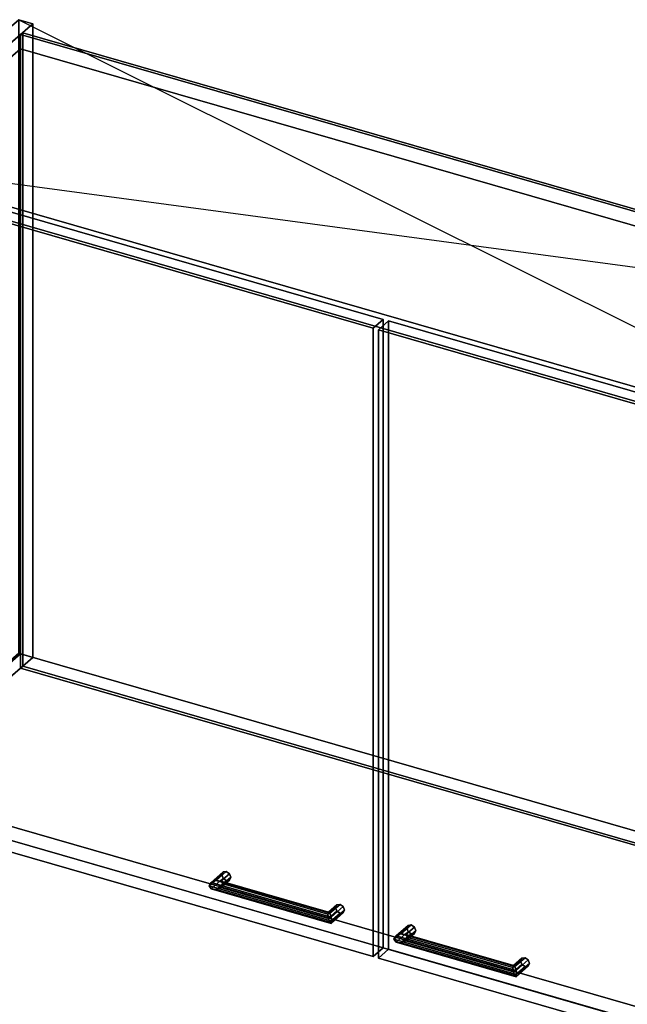
# Model space of a CAD drawing. Extents: x -1561 to 3499, y -2299 to 2343.
# Drawn here: x 564 to 1156, y 734 to 1693 of the extents above; entities that cross this region are included whole.
import ezdxf

# ---------------------------------------------------------------- set-up
doc = ezdxf.new("R2010")
doc.units = 0
doc.layers.add('layer0', color=7, linetype='CONTINUOUS')

# ---------------------------------------------------------------- blocks, each defined once
blk = doc.blocks.new('PF_OBJECT80')
at = {"layer": 'layer0'}
for p, q in [((402.42, 1554.4), (562.92, 1693.39)), ((562.92, 1693.39), (402.42, 1554.4)), ((576.77, 1689.39), (416.27, 1550.4)), ((416.27, 1550.4), (576.77, 1689.39)), ((562.92, 1075.92), (562.92, 1693.39)), ((562.92, 1693.39), (576.77, 1689.39)), ((562.92, 1693.39), (562.92, 1075.92)), ((576.77, 1689.39), (562.92, 1693.39)), ((576.77, 1689.39), (576.77, 1071.92)), ((576.77, 1071.92), (576.77, 1689.39)), ((416.27, 1550.4), (402.42, 1554.4)), ((402.42, 1554.4), (402.42, 936.92)), ((402.42, 936.92), (402.42, 1554.4)), ((402.42, 1554.4), (416.27, 1550.4)), ((416.27, 932.92), (416.27, 1550.4)), ((416.27, 1550.4), (416.27, 932.92)), ((562.92, 1075.92), (402.42, 936.92)), ((402.42, 936.92), (562.92, 1075.92)), ((576.77, 1071.92), (562.92, 1075.92)), ((562.92, 1075.92), (576.77, 1071.92)), ((416.27, 932.92), (576.77, 1071.92)), ((576.77, 1071.92), (416.27, 932.92)), ((402.42, 936.92), (416.27, 932.92)), ((416.27, 932.92), (402.42, 936.92))]:
    blk.add_line(p, q, dxfattribs=at)
blk = doc.blocks.new('PF_OBJECT82')
at = {"layer": 'layer0'}
for p, q in [((416.77, 947.21), (564.77, 1075.38)), ((564.77, 1075.38), (416.77, 947.21)), ((564.77, 1061.52), (564.77, 1075.38)), ((564.77, 1075.38), (1576.29, 783.38)), ((564.77, 1075.38), (564.77, 1061.52)), ((1576.29, 783.38), (564.77, 1075.38)), ((564.77, 1061.52), (416.77, 933.35)), ((416.77, 933.35), (564.77, 1061.52)), ((1576.29, 769.52), (564.77, 1061.52)), ((564.77, 1061.52), (1576.29, 769.52)), ((1428.29, 655.21), (416.77, 947.21)), ((416.77, 947.21), (416.77, 933.35)), ((416.77, 933.35), (416.77, 947.21)), ((416.77, 947.21), (1428.29, 655.21)), ((416.77, 933.35), (1428.29, 641.35)), ((1428.29, 641.35), (416.77, 933.35)), ((1576.29, 783.38), (1428.29, 655.21)), ((1428.29, 655.21), (1576.29, 783.38)), ((1576.29, 783.38), (1576.29, 769.52)), ((1576.29, 769.52), (1576.29, 783.38)), ((1428.29, 641.35), (1576.29, 769.52)), ((1576.29, 769.52), (1428.29, 641.35)), ((1428.29, 641.35), (1428.29, 655.21)), ((1428.29, 655.21), (1428.29, 641.35))]:
    blk.add_line(p, q, dxfattribs=at)
blk = doc.blocks.new('PF_OBJECT83')
at = {"layer": 'layer0'}
for p, q in [((564.77, 1679), (566.77, 1680.73)), ((566.77, 1680.73), (564.77, 1679)), ((566.77, 1063.26), (566.77, 1680.73)), ((566.77, 1680.73), (1578.29, 1388.73)), ((566.77, 1680.73), (566.77, 1063.26)), ((1578.29, 1388.73), (566.77, 1680.73)), ((1576.29, 1387), (564.77, 1679)), ((564.77, 1679), (564.77, 1061.52)), ((564.77, 1061.52), (564.77, 1679)), ((564.77, 1679), (1576.29, 1387)), ((1578.29, 1388.73), (1576.29, 1387)), ((1576.29, 1387), (1578.29, 1388.73)), ((1576.29, 769.52), (1576.29, 1387)), ((1576.29, 1387), (1576.29, 769.52)), ((1578.29, 1388.73), (1578.29, 771.26)), ((1578.29, 771.26), (1578.29, 1388.73)), ((566.77, 1063.26), (564.77, 1061.52)), ((564.77, 1061.52), (566.77, 1063.26)), ((564.77, 1061.52), (1576.29, 769.52)), ((1576.29, 769.52), (564.77, 1061.52)), ((1578.29, 771.26), (566.77, 1063.26)), ((566.77, 1063.26), (1578.29, 771.26)), ((1576.29, 769.52), (1578.29, 771.26)), ((1578.29, 771.26), (1576.29, 769.52))]:
    blk.add_line(p, q, dxfattribs=at)
blk = doc.blocks.new('PF_OBJECT84')
at = {"layer": 'layer0'}
for p, q in [((416.77, 1550.83), (564.77, 1679)), ((564.77, 1679), (416.77, 1550.83)), ((564.77, 1665.14), (564.77, 1679)), ((564.77, 1679), (1576.29, 1387)), ((564.77, 1679), (564.77, 1665.14)), ((1576.29, 1387), (564.77, 1679)), ((564.77, 1665.14), (416.77, 1536.97)), ((416.77, 1536.97), (564.77, 1665.14)), ((1576.29, 1373.14), (564.77, 1665.14)), ((564.77, 1665.14), (1576.29, 1373.14)), ((1428.29, 1258.83), (416.77, 1550.83)), ((416.77, 1550.83), (416.77, 1536.97)), ((416.77, 1536.97), (416.77, 1550.83)), ((416.77, 1550.83), (1428.29, 1258.83)), ((416.77, 1536.97), (1428.29, 1244.97)), ((1428.29, 1244.97), (416.77, 1536.97)), ((1576.29, 1387), (1428.29, 1258.83)), ((1428.29, 1258.83), (1576.29, 1387)), ((1576.29, 1387), (1576.29, 1373.14)), ((1576.29, 1373.14), (1576.29, 1387)), ((1428.29, 1244.97), (1576.29, 1373.14)), ((1576.29, 1373.14), (1428.29, 1244.97)), ((1428.29, 1244.97), (1428.29, 1258.83)), ((1428.29, 1258.83), (1428.29, 1244.97))]:
    blk.add_line(p, q, dxfattribs=at)
blk = doc.blocks.new('PF_OBJECT85')
at = {"layer": 'layer0'}
for p, q in [((748.21, 849.22), (760.71, 860.05)), ((760.71, 860.05), (748.21, 849.22)), ((750.21, 852.55), (761.98, 862.74)), ((761.98, 862.74), (750.21, 852.55)), ((750.21, 846.43), (761.98, 856.62)), ((761.98, 856.62), (750.21, 846.43)), ((755.04, 854.47), (750.21, 852.55)), ((750.21, 852.55), (755.04, 854.47)), ((755.04, 854.47), (765.04, 863.13)), ((765.04, 863.13), (755.04, 854.47)), ((755.04, 845.81), (765.04, 854.47)), ((765.04, 854.47), (755.04, 845.81)), ((759.87, 853.85), (755.04, 854.47)), ((755.04, 854.47), (759.87, 853.85)), ((768.1, 860.98), (759.87, 853.85)), ((759.87, 853.85), (768.1, 860.98)), ((768.1, 854.85), (759.87, 847.72)), ((759.87, 847.72), (768.1, 854.85)), ((761.98, 862.74), (760.71, 860.05)), ((760.71, 860.05), (761.98, 862.74)), ((760.71, 860.05), (761.98, 856.62)), ((761.98, 856.62), (760.71, 860.05)), ((769.37, 857.55), (761.87, 851.05)), ((761.87, 851.05), (769.37, 857.55)), ((761.98, 862.74), (765.04, 863.13)), ((765.04, 863.13), (761.98, 862.74)), ((761.98, 856.62), (765.04, 854.47)), ((765.04, 854.47), (761.98, 856.62)), ((765.04, 863.13), (768.1, 860.98)), ((768.1, 860.98), (765.04, 863.13)), ((765.04, 854.47), (768.1, 854.85)), ((768.1, 854.85), (765.04, 854.47)), ((768.1, 860.98), (769.37, 857.55)), ((769.37, 857.55), (768.1, 860.98)), ((769.37, 857.55), (768.1, 854.85)), ((768.1, 854.85), (769.37, 857.55)), ((748.21, 849.22), (750.21, 852.55)), ((750.21, 852.55), (748.21, 849.22)), ((750.21, 846.43), (748.21, 849.22)), ((748.21, 849.22), (748.21, 849.22)), ((748.21, 849.22), (750.21, 846.43)), ((755.04, 845.81), (750.21, 846.43)), ((750.21, 846.43), (755.04, 845.81)), ((759.87, 847.72), (755.04, 845.81)), ((755.04, 845.81), (759.87, 847.72)), ((761.87, 851.05), (759.87, 853.85)), ((759.87, 853.85), (761.87, 851.05)), ((759.87, 847.72), (761.87, 851.05)), ((761.87, 851.05), (759.87, 847.72))]:
    blk.add_line(p, q, dxfattribs=at)
blk = doc.blocks.new('PF_OBJECT86')
at = {"layer": 'layer0'}
for p, q in [((864.06, 821.55), (871.56, 828.05)), ((871.56, 828.05), (864.06, 821.55)), ((864.6, 823.61), (872.83, 830.74)), ((872.83, 830.74), (864.6, 823.61)), ((865.89, 822.47), (875.89, 831.13)), ((875.89, 831.13), (865.89, 822.47)), ((878.95, 828.98), (867.18, 818.78)), ((867.18, 818.78), (878.95, 828.98)), ((880.22, 825.55), (867.72, 814.72)), ((867.72, 814.72), (880.22, 825.55)), ((872.83, 830.74), (871.56, 828.05)), ((871.56, 828.05), (872.83, 830.74)), ((871.56, 828.05), (872.83, 824.62)), ((872.83, 824.62), (871.56, 828.05)), ((872.83, 830.74), (875.89, 831.13)), ((875.89, 831.13), (872.83, 830.74)), ((875.89, 831.13), (878.95, 828.98)), ((878.95, 828.98), (875.89, 831.13)), ((878.95, 828.98), (880.22, 825.55)), ((880.22, 825.55), (878.95, 828.98)), ((880.22, 825.55), (878.95, 822.85)), ((878.95, 822.85), (880.22, 825.55)), ((864.06, 821.55), (864.6, 823.61)), ((864.6, 823.61), (864.06, 821.55)), ((864.6, 817.49), (864.06, 821.55)), ((864.06, 821.55), (864.6, 817.49)), ((864.6, 817.49), (872.83, 824.62)), ((872.83, 824.62), (864.6, 817.49)), ((865.89, 822.47), (864.6, 823.61)), ((864.6, 823.61), (865.89, 822.47)), ((865.89, 813.81), (864.6, 817.49)), ((864.6, 817.49), (865.89, 813.81)), ((865.89, 813.81), (875.89, 822.47)), ((875.89, 822.47), (865.89, 813.81)), ((867.18, 818.78), (865.89, 822.47)), ((865.89, 822.47), (867.18, 818.78)), ((878.95, 822.85), (867.18, 812.66)), ((867.18, 812.66), (878.95, 822.85)), ((867.72, 814.72), (867.18, 818.78)), ((867.18, 818.78), (867.72, 814.72)), ((872.83, 824.62), (875.89, 822.47)), ((875.89, 822.47), (872.83, 824.62)), ((875.89, 822.47), (878.95, 822.85)), ((878.95, 822.85), (875.89, 822.47)), ((867.18, 812.66), (865.89, 813.81)), ((865.89, 813.81), (867.18, 812.66)), ((867.18, 812.66), (867.72, 814.72)), ((867.72, 814.72), (867.18, 812.66)), ((867.72, 814.72), (867.72, 814.72))]:
    blk.add_line(p, q, dxfattribs=at)
blk = doc.blocks.new('PF_OBJECT87')
at = {"layer": 'layer0'}
for p, q in [((750.21, 852.55), (755.04, 854.47)), ((755.04, 854.47), (750.21, 852.55)), ((755.04, 854.47), (759.87, 853.85)), ((865.89, 822.47), (755.04, 854.47)), ((759.87, 853.85), (755.04, 854.47)), ((755.04, 854.47), (865.89, 822.47)), ((750.21, 852.55), (748.21, 849.22)), ((748.21, 849.22), (750.21, 852.55)), ((748.21, 849.22), (748.21, 849.22)), ((748.21, 849.22), (750.21, 846.43)), ((867.72, 814.72), (748.21, 849.22)), ((748.21, 849.22), (867.72, 814.72)), ((750.21, 846.43), (748.21, 849.22)), ((748.21, 849.22), (748.21, 849.22)), ((867.18, 818.78), (750.21, 852.55)), ((750.21, 852.55), (867.18, 818.78)), ((750.21, 846.43), (755.04, 845.81)), ((867.18, 812.66), (750.21, 846.43)), ((750.21, 846.43), (867.18, 812.66)), ((755.04, 845.81), (750.21, 846.43)), ((755.04, 845.81), (759.87, 847.72)), ((759.87, 847.72), (755.04, 845.81)), ((865.89, 813.81), (755.04, 845.81)), ((755.04, 845.81), (865.89, 813.81)), ((759.87, 853.85), (761.87, 851.05)), ((761.87, 851.05), (759.87, 853.85)), ((759.87, 853.85), (864.6, 823.61)), ((864.6, 823.61), (759.87, 853.85)), ((761.87, 851.05), (759.87, 847.72)), ((759.87, 847.72), (761.87, 851.05)), ((759.87, 847.72), (864.6, 817.49)), ((864.6, 817.49), (759.87, 847.72)), ((761.87, 851.05), (864.06, 821.55)), ((864.06, 821.55), (761.87, 851.05)), ((864.06, 821.55), (864.6, 823.61)), ((864.6, 823.61), (864.06, 821.55)), ((864.6, 817.49), (864.06, 821.55)), ((864.06, 821.55), (864.6, 817.49)), ((864.6, 823.61), (865.89, 822.47)), ((865.89, 822.47), (864.6, 823.61)), ((864.6, 817.49), (865.89, 813.81)), ((865.89, 813.81), (864.6, 817.49)), ((865.89, 822.47), (867.18, 818.78)), ((867.18, 818.78), (865.89, 822.47)), ((867.72, 814.72), (867.18, 818.78)), ((867.18, 818.78), (867.72, 814.72)), ((865.89, 813.81), (867.18, 812.66)), ((867.18, 812.66), (865.89, 813.81)), ((867.18, 812.66), (867.72, 814.72)), ((867.72, 814.72), (867.18, 812.66)), ((867.72, 814.72), (867.72, 814.72)), ((867.72, 814.72), (867.72, 814.72))]:
    blk.add_line(p, q, dxfattribs=at)
blk = doc.blocks.new('PF_OBJECT88')
at = {"layer": 'layer0'}
for p, q in [((393.51, 1541.09), (403.51, 1549.75)), ((403.51, 1549.75), (393.51, 1541.09)), ((403.51, 937.47), (403.51, 1549.75)), ((403.51, 1549.75), (917.93, 1401.25)), ((403.51, 1549.75), (403.51, 937.47)), ((917.93, 1401.25), (403.51, 1549.75)), ((907.93, 1392.59), (393.51, 1541.09)), ((393.51, 1541.09), (393.51, 928.81)), ((393.51, 928.81), (393.51, 1541.09)), ((393.51, 1541.09), (907.93, 1392.59)), ((917.93, 1401.25), (907.93, 1392.59)), ((907.93, 1392.59), (917.93, 1401.25)), ((917.93, 1401.25), (917.93, 788.97)), ((917.93, 788.97), (917.93, 1401.25)), ((907.93, 780.31), (907.93, 1392.59)), ((907.93, 1392.59), (907.93, 780.31)), ((403.51, 937.47), (393.51, 928.81)), ((393.51, 928.81), (403.51, 937.47)), ((917.93, 788.97), (403.51, 937.47)), ((403.51, 937.47), (917.93, 788.97)), ((393.51, 928.81), (907.93, 780.31)), ((907.93, 780.31), (393.51, 928.81)), ((907.93, 780.31), (917.93, 788.97)), ((917.93, 788.97), (907.93, 780.31))]:
    blk.add_line(p, q, dxfattribs=at)
blk = doc.blocks.new('PF_OBJECT89')
at = {"layer": 'layer0'}
for p, q in [((928.34, 797.22), (940.84, 808.05)), ((940.84, 808.05), (928.34, 797.22)), ((930.34, 800.55), (942.11, 810.74)), ((942.11, 810.74), (930.34, 800.55)), ((935.17, 802.47), (945.17, 811.13)), ((945.17, 811.13), (935.17, 802.47)), ((948.23, 808.98), (940, 801.85)), ((940, 801.85), (948.23, 808.98)), ((942.11, 810.74), (940.84, 808.05)), ((940.84, 808.05), (942.11, 810.74)), ((940.84, 808.05), (942.11, 804.62)), ((942.11, 804.62), (940.84, 808.05)), ((942.11, 810.74), (945.17, 811.13)), ((945.17, 811.13), (942.11, 810.74)), ((945.17, 811.13), (948.23, 808.98)), ((948.23, 808.98), (945.17, 811.13)), ((948.23, 808.98), (949.5, 805.55)), ((949.5, 805.55), (948.23, 808.98)), ((928.34, 797.22), (930.34, 800.55)), ((930.34, 800.55), (928.34, 797.22)), ((930.34, 794.43), (928.34, 797.22)), ((928.34, 797.22), (928.34, 797.22)), ((928.34, 797.22), (930.34, 794.43)), ((930.34, 794.43), (942.11, 804.62)), ((942.11, 804.62), (930.34, 794.43)), ((935.17, 802.47), (930.34, 800.55)), ((930.34, 800.55), (935.17, 802.47)), ((935.17, 793.81), (945.17, 802.47)), ((945.17, 802.47), (935.17, 793.81)), ((940, 801.85), (935.17, 802.47)), ((935.17, 802.47), (940, 801.85)), ((948.23, 802.85), (940, 795.72)), ((940, 795.72), (948.23, 802.85)), ((942, 799.05), (940, 801.85)), ((940, 801.85), (942, 799.05)), ((940, 795.72), (942, 799.05)), ((942, 799.05), (940, 795.72)), ((949.5, 805.55), (942, 799.05)), ((942, 799.05), (949.5, 805.55)), ((942.11, 804.62), (945.17, 802.47)), ((945.17, 802.47), (942.11, 804.62)), ((945.17, 802.47), (948.23, 802.85)), ((948.23, 802.85), (945.17, 802.47)), ((949.5, 805.55), (948.23, 802.85)), ((948.23, 802.85), (949.5, 805.55)), ((935.17, 793.81), (930.34, 794.43)), ((930.34, 794.43), (935.17, 793.81)), ((940, 795.72), (935.17, 793.81)), ((935.17, 793.81), (940, 795.72))]:
    blk.add_line(p, q, dxfattribs=at)
blk = doc.blocks.new('PF_OBJECT90')
at = {"layer": 'layer0'}
for p, q in [((1044.73, 771.61), (1052.96, 778.74)), ((1052.96, 778.74), (1044.73, 771.61)), ((1046.02, 770.47), (1056.02, 779.13)), ((1056.02, 779.13), (1046.02, 770.47)), ((1052.96, 778.74), (1051.69, 776.05)), ((1051.69, 776.05), (1052.96, 778.74)), ((1052.96, 778.74), (1056.02, 779.13)), ((1056.02, 779.13), (1052.96, 778.74)), ((1056.02, 779.13), (1059.09, 776.98)), ((1059.09, 776.98), (1056.02, 779.13)), ((1044.19, 769.55), (1051.69, 776.05)), ((1051.69, 776.05), (1044.19, 769.55)), ((1044.19, 769.55), (1044.73, 771.61)), ((1044.73, 771.61), (1044.19, 769.55)), ((1044.73, 765.49), (1044.19, 769.55)), ((1044.19, 769.55), (1044.73, 765.49)), ((1044.73, 765.49), (1052.96, 772.62)), ((1052.96, 772.62), (1044.73, 765.49)), ((1046.02, 770.47), (1044.73, 771.61)), ((1044.73, 771.61), (1046.02, 770.47)), ((1046.02, 761.81), (1056.02, 770.47)), ((1056.02, 770.47), (1046.02, 761.81)), ((1047.32, 766.78), (1046.02, 770.47)), ((1046.02, 770.47), (1047.32, 766.78)), ((1059.09, 776.98), (1047.32, 766.78)), ((1047.32, 766.78), (1059.09, 776.98)), ((1059.09, 770.85), (1047.32, 760.66)), ((1047.32, 760.66), (1059.09, 770.85)), ((1060.35, 773.55), (1047.85, 762.72)), ((1047.85, 762.72), (1060.35, 773.55)), ((1051.69, 776.05), (1052.96, 772.62)), ((1052.96, 772.62), (1051.69, 776.05)), ((1052.96, 772.62), (1056.02, 770.47)), ((1056.02, 770.47), (1052.96, 772.62)), ((1056.02, 770.47), (1059.09, 770.85)), ((1059.09, 770.85), (1056.02, 770.47)), ((1059.09, 776.98), (1060.35, 773.55)), ((1060.35, 773.55), (1059.09, 776.98)), ((1060.35, 773.55), (1059.09, 770.85)), ((1059.09, 770.85), (1060.35, 773.55)), ((1046.02, 761.81), (1044.73, 765.49)), ((1044.73, 765.49), (1046.02, 761.81)), ((1047.32, 760.66), (1046.02, 761.81)), ((1046.02, 761.81), (1047.32, 760.66)), ((1047.85, 762.72), (1047.32, 766.78)), ((1047.32, 766.78), (1047.85, 762.72)), ((1047.32, 760.66), (1047.85, 762.72)), ((1047.85, 762.72), (1047.32, 760.66)), ((1047.85, 762.72), (1047.85, 762.72))]:
    blk.add_line(p, q, dxfattribs=at)
blk = doc.blocks.new('PF_OBJECT91')
at = {"layer": 'layer0'}
for p, q in [((930.34, 800.55), (928.34, 797.22)), ((928.34, 797.22), (930.34, 800.55)), ((928.34, 797.22), (928.34, 797.22)), ((928.34, 797.22), (930.34, 794.43)), ((1047.85, 762.72), (928.34, 797.22)), ((928.34, 797.22), (1047.85, 762.72)), ((930.34, 794.43), (928.34, 797.22)), ((928.34, 797.22), (928.34, 797.22)), ((930.34, 800.55), (935.17, 802.47)), ((935.17, 802.47), (930.34, 800.55)), ((1047.32, 766.78), (930.34, 800.55)), ((930.34, 800.55), (1047.32, 766.78)), ((935.17, 802.47), (940, 801.85)), ((1046.02, 770.47), (935.17, 802.47)), ((940, 801.85), (935.17, 802.47)), ((935.17, 802.47), (1046.02, 770.47)), ((940, 801.85), (942, 799.05)), ((942, 799.05), (940, 801.85)), ((940, 801.85), (1044.73, 771.61)), ((1044.73, 771.61), (940, 801.85)), ((942, 799.05), (940, 795.72)), ((940, 795.72), (942, 799.05)), ((942, 799.05), (1044.19, 769.55)), ((1044.19, 769.55), (942, 799.05)), ((930.34, 794.43), (935.17, 793.81)), ((1047.32, 760.66), (930.34, 794.43)), ((930.34, 794.43), (1047.32, 760.66)), ((935.17, 793.81), (930.34, 794.43)), ((935.17, 793.81), (940, 795.72)), ((940, 795.72), (935.17, 793.81)), ((1046.02, 761.81), (935.17, 793.81)), ((935.17, 793.81), (1046.02, 761.81)), ((940, 795.72), (1044.73, 765.49)), ((1044.73, 765.49), (940, 795.72)), ((1044.19, 769.55), (1044.73, 771.61)), ((1044.73, 771.61), (1044.19, 769.55)), ((1044.73, 765.49), (1044.19, 769.55)), ((1044.19, 769.55), (1044.73, 765.49)), ((1044.73, 771.61), (1046.02, 770.47)), ((1046.02, 770.47), (1044.73, 771.61)), ((1046.02, 770.47), (1047.32, 766.78)), ((1047.32, 766.78), (1046.02, 770.47)), ((1044.73, 765.49), (1046.02, 761.81)), ((1046.02, 761.81), (1044.73, 765.49)), ((1046.02, 761.81), (1047.32, 760.66)), ((1047.32, 760.66), (1046.02, 761.81)), ((1047.85, 762.72), (1047.32, 766.78)), ((1047.32, 766.78), (1047.85, 762.72)), ((1047.32, 760.66), (1047.85, 762.72)), ((1047.85, 762.72), (1047.32, 760.66)), ((1047.85, 762.72), (1047.85, 762.72)), ((1047.85, 762.72), (1047.85, 762.72))]:
    blk.add_line(p, q, dxfattribs=at)
blk = doc.blocks.new('PF_OBJECT92')
at = {"layer": 'layer0'}
for p, q in [((913.13, 1391.09), (923.13, 1399.75)), ((923.13, 1399.75), (913.13, 1391.09)), ((923.13, 787.47), (923.13, 1399.75)), ((923.13, 1399.75), (1437.55, 1251.25)), ((923.13, 1399.75), (923.13, 787.47)), ((1437.55, 1251.25), (923.13, 1399.75)), ((1427.55, 1242.59), (913.13, 1391.09)), ((913.13, 1391.09), (913.13, 778.81)), ((913.13, 778.81), (913.13, 1391.09)), ((913.13, 1391.09), (1427.55, 1242.59)), ((1437.55, 1251.25), (1427.55, 1242.59)), ((1427.55, 1242.59), (1437.55, 1251.25)), ((1437.55, 1251.25), (1437.55, 638.97)), ((1437.55, 638.97), (1437.55, 1251.25)), ((1427.55, 630.31), (1427.55, 1242.59)), ((1427.55, 1242.59), (1427.55, 630.31)), ((923.13, 787.47), (913.13, 778.81)), ((913.13, 778.81), (923.13, 787.47)), ((1437.55, 638.97), (923.13, 787.47)), ((923.13, 787.47), (1437.55, 638.97)), ((913.13, 778.81), (1427.55, 630.31)), ((1427.55, 630.31), (913.13, 778.81)), ((1427.55, 630.31), (1437.55, 638.97)), ((1437.55, 638.97), (1427.55, 630.31))]:
    blk.add_line(p, q, dxfattribs=at)
blk = doc.blocks.new('PF_SKETCH93')
at = {"layer": 'layer0'}
blk.add_line((562.92, 1693.39), (1441.65, 1254.4), dxfattribs=at)
blk = doc.blocks.new('PF_SKETCH94')
at = {"layer": 'layer0'}
blk.add_line((402.42, 1554.4), (1602.15, 1393.39), dxfattribs=at)

msp = doc.modelspace()

# ---------------------------------------------------------------- block references
for name in ['PF_OBJECT80', 'PF_SKETCH93', 'PF_OBJECT83', 'PF_OBJECT84', 'PF_OBJECT88', 'PF_SKETCH94', 'PF_OBJECT92', 'PF_OBJECT82', 'PF_OBJECT85', 'PF_OBJECT87', 'PF_OBJECT86', 'PF_OBJECT89', 'PF_OBJECT91', 'PF_OBJECT90']:
    msp.add_blockref(name, (0, 0))

doc.saveas('drawing.dxf')
